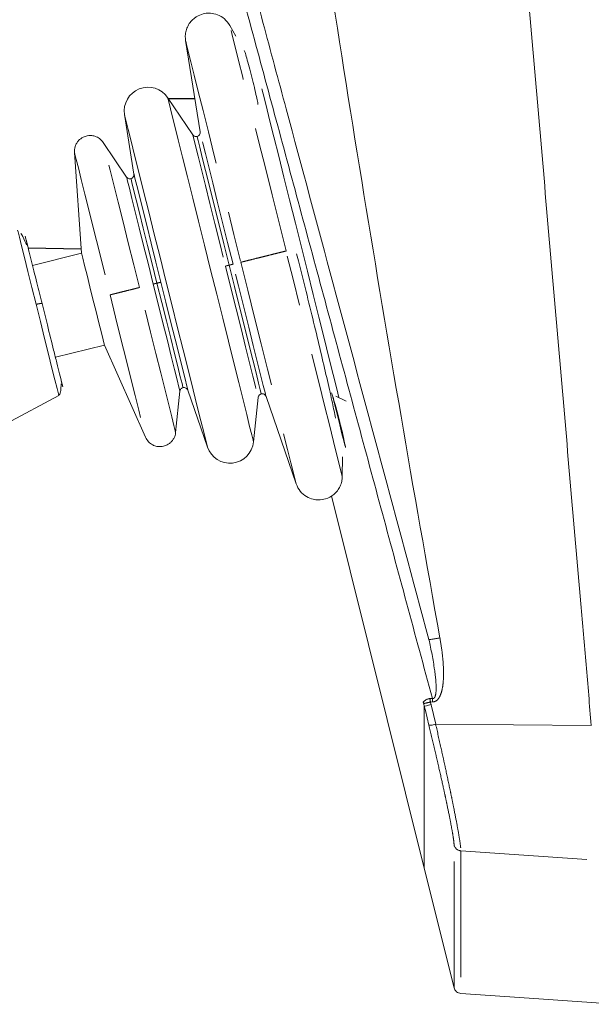
# Model space of a CAD drawing. Units: inches. Extents: x -24.3 to 8.7, y 13.5 to 30.1.
# Drawn here: x -9 to -7.9, y 17.7 to 19.7 of the extents above; entities that cross this region are included whole.
import ezdxf

# ---------------------------------------------------------------- set-up
doc = ezdxf.new("R2010")
doc.units = ezdxf.units.IN
doc.header["$MEASUREMENT"] = 0
doc.linetypes.add('PHANTOM', pattern=[0.5, 0.25, -0.05, 0.05, -0.05, 0.05, -0.05])

msp = doc.modelspace()

# ---------------------------------------------------------------- linework, layer by layer
at = {"color": 7, "linetype": 'Continuous', "lineweight": 15}
for p, q in [((-8.57436, 19.62762), (-8.5862, 19.64897)), ((-8.67373, 19.61883), (-8.64511, 19.43807)), ((-8.65964, 19.43235), (-8.70923, 19.50587)), ((-8.65555, 19.50401), (-8.70859, 19.50494)), ((-8.65537, 19.50291), (-8.70785, 19.50383)), ((-8.79461, 19.47224), (-8.77597, 19.35447)), ((-8.7905, 19.34874), (-8.83657, 19.41705)), ((-8.89365, 19.3974), (-8.87971, 19.19792)), ((-8.98547, 19.20865), (-8.88033, 19.20681)), ((-8.9852, 19.20755), (-8.88026, 19.20571)), ((-8.87971, 19.19792), (-8.97677, 19.17373)), ((-8.93142, 18.99179), (-8.83436, 19.01599)), ((-8.83436, 19.01599), (-8.75304, 18.8333)), ((-9.02831, 18.86087), (-8.92475, 18.91616)), ((-8.69341, 18.84274), (-8.6848, 18.92468)), ((-8.66928, 18.92645), (-8.63046, 18.8137)), ((-8.51448, 18.91404), (-8.45491, 18.741)), ((-8.35607, 18.90472), (-8.37616, 18.91496)), ((-8.53928, 18.82408), (-8.53, 18.91228)), ((-8.36348, 18.75548), (-8.3628, 18.79431)), ((-8.38513, 18.71762), (-8.2012, 17.97973)), ((-8.17821, 18.26506), (-7.87057, 18.26277)), ((-8.2012, 17.97973), (-8.14224, 17.74319))]:
    msp.add_line(p, q, dxfattribs=at)
at = {"color": 8, "linetype": 'PHANTOM', "lineweight": 0}
for p, q in [((-8.1898, 18.31597), (-8.18515, 18.31601)), ((-8.18515, 18.30914), (-8.18908, 18.30911)), ((-8.12872, 18.01438), (-7.84743, 17.99491))]:
    msp.add_line(p, q, dxfattribs=at)
at = {"color": 8, "linetype": 'PHANTOM', "lineweight": 0, "flags": 128}
for points in [[(-8.47484, 19.20222), (-8.48879, 19.25821), (-8.50253, 19.31332), (-8.51583, 19.36668), (-8.52848, 19.41744), (-8.54029, 19.46481), (-8.55107, 19.50804), (-8.56064, 19.54645), (-8.56886, 19.57942), (-8.5756, 19.60645), (-8.58075, 19.6271), (-8.58422, 19.64105), (-8.58598, 19.64809), (-8.5862, 19.64897)], [(-8.67373, 19.61883), (-8.67351, 19.61797), (-8.67179, 19.61106), (-8.66837, 19.59735), (-8.66331, 19.57706), (-8.65669, 19.55051), (-8.64862, 19.51811), (-8.63921, 19.48038), (-8.62863, 19.43791), (-8.61703, 19.39137), (-8.60459, 19.34149), (-8.59153, 19.28907), (-8.57803, 19.23493), (-8.56432, 19.17992)], [(-8.65964, 19.43235), (-8.65942, 19.43146), (-8.65766, 19.42439), (-8.65418, 19.41045), (-8.64909, 19.39001), (-8.64251, 19.36363), (-8.63463, 19.33203), (-8.62567, 19.29608), (-8.61587, 19.25675), (-8.60549, 19.21511), (-8.59482, 19.17231)], [(-8.57979, 19.17606), (-8.59054, 19.21919), (-8.601, 19.26114), (-8.61088, 19.30077), (-8.61991, 19.33699), (-8.62785, 19.36883), (-8.63447, 19.39541), (-8.63961, 19.41601), (-8.64311, 19.43006), (-8.64488, 19.43718), (-8.64511, 19.43807)], [(-8.76499, 19.1299), (-8.77619, 19.17482), (-8.78711, 19.21863), (-8.79749, 19.26026), (-8.80706, 19.29868), (-8.8156, 19.33294), (-8.8229, 19.36221), (-8.82877, 19.38575), (-8.83307, 19.40299), (-8.83569, 19.41351), (-8.83657, 19.41705)], [(-8.89365, 19.3974), (-8.89365, 19.3974), (-8.89279, 19.39392), (-8.89021, 19.38359), (-8.88599, 19.36666), (-8.88022, 19.34353), (-8.87306, 19.31479), (-8.86467, 19.28113), (-8.85526, 19.2434), (-8.84507, 19.20251), (-8.83434, 19.15947), (-8.82335, 19.11535)], [(-8.7905, 19.34874), (-8.79028, 19.34784), (-8.78848, 19.34065), (-8.78496, 19.32651), (-8.77983, 19.30592), (-8.77325, 19.27956), (-8.76547, 19.24833), (-8.75674, 19.21331), (-8.74736, 19.17567), (-8.73765, 19.13671)], [(-9.00638, 19.24364), (-9.00638, 19.24364), (-9.00546, 19.23998), (-9.00281, 19.22932), (-8.99852, 19.21213), (-8.9928, 19.18917), (-8.98588, 19.16142), (-8.97808, 19.13012), (-8.96973, 19.09662)], [(-8.36348, 18.75548), (-8.3637, 18.75636), (-8.36545, 18.76339), (-8.36893, 18.77734), (-8.37408, 18.798), (-8.38081, 18.82502), (-8.38903, 18.858), (-8.39861, 18.8964), (-8.40938, 18.93963), (-8.42119, 18.987), (-8.43384, 19.03776), (-8.44714, 19.09112), (-8.46088, 19.14623), (-8.47484, 19.20222)], [(-8.59482, 19.17231), (-8.58415, 19.12951), (-8.57378, 19.08788), (-8.56397, 19.04855), (-8.55501, 19.0126), (-8.54713, 18.981), (-8.54056, 18.95462), (-8.53546, 18.93418), (-8.53199, 18.92023), (-8.53022, 18.91317), (-8.53, 18.91228)], [(-8.51448, 18.91404), (-8.51471, 18.91494), (-8.51648, 18.92206), (-8.51998, 18.93611), (-8.52512, 18.95671), (-8.53174, 18.98329), (-8.53968, 19.01513), (-8.54871, 19.05135), (-8.55859, 19.09098), (-8.56904, 19.13293), (-8.57979, 19.17606)], [(-8.56432, 19.17992), (-8.55061, 19.12491), (-8.53711, 19.07076), (-8.52404, 19.01834), (-8.51161, 18.96847), (-8.50001, 18.92193), (-8.48942, 18.87946), (-8.48002, 18.84173), (-8.47194, 18.80933), (-8.46532, 18.78277), (-8.46027, 18.76248), (-8.45685, 18.74878), (-8.45513, 18.74187), (-8.45491, 18.741)], [(-8.69341, 18.84274), (-8.69341, 18.84274), (-8.69429, 18.84628), (-8.69692, 18.8568), (-8.70121, 18.87404), (-8.70708, 18.89759), (-8.71438, 18.92685), (-8.72292, 18.96111), (-8.73249, 18.99953), (-8.74287, 19.04116), (-8.75379, 19.08498), (-8.76499, 19.1299)], [(-8.73765, 19.13671), (-8.72794, 19.09775), (-8.71856, 19.06012), (-8.70983, 19.02509), (-8.70204, 18.99387), (-8.69547, 18.96751), (-8.69034, 18.94691), (-8.68681, 18.93278), (-8.68502, 18.92559), (-8.6848, 18.92468)], [(-8.82335, 19.11535), (-8.81235, 19.07123), (-8.80162, 19.02819), (-8.79143, 18.9873), (-8.78202, 18.94957), (-8.77363, 18.91591), (-8.76647, 18.88717), (-8.7607, 18.86405), (-8.75648, 18.84711), (-8.75391, 18.83678), (-8.75304, 18.8333)], [(-8.96973, 19.09662), (-8.9612, 19.06239), (-8.95285, 19.02892), (-8.94507, 18.99768), (-8.93818, 18.97004), (-8.93248, 18.9472), (-8.92823, 18.93015), (-8.92562, 18.91966), (-8.92475, 18.91616)], [(-8.18908, 18.30911), (-8.18873, 18.30771), (-8.18773, 18.30384)], [(-8.2012, 18.30073), (-8.20219, 18.3046), (-8.20255, 18.30599)], [(-8.19196, 18.2631), (-8.19911, 18.29222), (-8.2012, 18.30072)], [(-8.18773, 18.30384), (-8.18769, 18.30369), (-8.17821, 18.26506)]]:
    msp.add_lwpolyline(points, dxfattribs=at)
at = {"color": 7, "linetype": 'Continuous', "lineweight": 15, "flags": 128}
for points in [[(-8.4445, 19.20978), (-8.45634, 19.25725), (-8.46793, 19.30375), (-8.47904, 19.34834), (-8.48945, 19.39011), (-8.49895, 19.42821), (-8.50734, 19.46186), (-8.51445, 19.49038), (-8.52013, 19.51319), (-8.52263, 19.52322)], [(-8.58753, 19.17413), (-8.59799, 19.21609), (-8.60816, 19.25691), (-8.61777, 19.29546), (-8.62656, 19.33071), (-8.63428, 19.36169), (-8.64073, 19.38755), (-8.64572, 19.40759), (-8.64913, 19.42126), (-8.65086, 19.42819), (-8.65107, 19.42906)], [(-8.78193, 19.34545), (-8.78171, 19.34457), (-8.77996, 19.33755), (-8.77653, 19.32376), (-8.77152, 19.30366), (-8.7651, 19.27793), (-8.75751, 19.24746), (-8.74899, 19.21328), (-8.73983, 19.17655), (-8.73035, 19.13853)], [(-8.37027, 18.91196), (-8.37456, 18.92919), (-8.38167, 18.95771), (-8.39006, 18.99136), (-8.39955, 19.02946), (-8.40997, 19.07122), (-8.42108, 19.11581), (-8.43267, 19.16232), (-8.4445, 19.20978)], [(-8.87971, 19.19792), (-8.87924, 19.19602), (-8.87717, 19.18772), (-8.87361, 19.17343), (-8.86882, 19.15422), (-8.86316, 19.13149), (-8.85704, 19.10695)], [(-8.52398, 18.9192), (-8.5242, 18.92007), (-8.52593, 18.927), (-8.52933, 18.94067), (-8.53433, 18.96071), (-8.54078, 18.98657), (-8.5485, 19.01755), (-8.55728, 19.0528), (-8.56689, 19.09136), (-8.57707, 19.13217), (-8.58753, 19.17413)], [(-8.73035, 19.13853), (-8.72088, 19.10051), (-8.71172, 19.06378), (-8.7032, 19.0296), (-8.69561, 18.99913), (-8.68919, 18.9734), (-8.68418, 18.9533), (-8.68074, 18.93951), (-8.679, 18.93249), (-8.67878, 18.93161)], [(-8.85704, 19.10695), (-8.85092, 19.08241), (-8.84526, 19.05969), (-8.84047, 19.04047), (-8.83691, 19.02618), (-8.83484, 19.01789), (-8.83436, 19.01599)], [(-8.38288, 18.91528), (-8.38117, 18.90845), (-8.37769, 18.89448), (-8.3733, 18.87686), (-8.36859, 18.85796), (-8.36419, 18.84034), (-8.36071, 18.82637), (-8.35861, 18.81795), (-8.35812, 18.81598)], [(-8.12873, 17.73185), (-8.01287, 17.72375), (-7.82286, 17.71047)]]:
    msp.add_lwpolyline(points, dxfattribs=at)
at = {"color": 8, "lineweight": 0, "flags": 128}
for points in [[(-8.53928, 18.82408), (-8.54014, 18.82755), (-8.54272, 18.83789), (-8.54696, 18.85489), (-8.55277, 18.8782), (-8.56003, 18.90735), (-8.56861, 18.94174), (-8.57831, 18.98068), (-8.58895, 19.02337), (-8.60031, 19.06894), (-8.61216, 19.11646), (-8.62425, 19.16498), (-8.63634, 19.21349), (-8.64819, 19.26102), (-8.65955, 19.30659), (-8.67019, 19.34928), (-8.6799, 19.38822), (-8.68847, 19.42261), (-8.69574, 19.45176), (-8.70155, 19.47507), (-8.70578, 19.49206), (-8.70836, 19.5024), (-8.70923, 19.50587)], [(-8.79461, 19.47224), (-8.79378, 19.46889), (-8.79129, 19.4589), (-8.7872, 19.44249), (-8.78158, 19.41997), (-8.77457, 19.39182), (-8.76629, 19.3586), (-8.75691, 19.32099), (-8.74663, 19.27976), (-8.73566, 19.23574), (-8.72422, 19.18983), (-8.71254, 19.14297), (-8.70086, 19.09611), (-8.68941, 19.0502), (-8.67844, 19.00619), (-8.66816, 18.96495), (-8.65879, 18.92734), (-8.65051, 18.89412), (-8.64349, 18.86597), (-8.63788, 18.84346), (-8.63378, 18.82704), (-8.6313, 18.81705), (-8.63046, 18.8137), (-8.63046, 18.8137)], [(-8.77597, 19.35447), (-8.77574, 19.35355), (-8.77393, 19.3463), (-8.77037, 19.33203), (-8.76519, 19.31124), (-8.75856, 19.28463), (-8.7507, 19.25312), (-8.74189, 19.21777), (-8.73242, 19.17978), (-8.72262, 19.14046)], [(-8.72262, 19.14046), (-8.71282, 19.10113), (-8.70335, 19.06315), (-8.69454, 19.0278), (-8.68668, 18.99628), (-8.68005, 18.96968), (-8.67487, 18.94889), (-8.67131, 18.93462), (-8.6695, 18.92736), (-8.66928, 18.92645)]]:
    msp.add_lwpolyline(points, dxfattribs=at)
at = {"color": 7, "linetype": 'Continuous', "lineweight": 15}
for centre, start, end in [((-8.74819, 19.47959), 33.99678, 188.99678), ((-8.58602, 18.829), 198.99678, 353.99678)]:
    msp.add_arc(centre, 0.047, start, end, dxfattribs=at)
at = {"color": 8, "linetype": 'PHANTOM', "lineweight": 0}
for centre, radius, start, end in [((-8.25556, 18.89392), 0.46573, 277.84283, 280.5568), ((-8.18797, 18.29642), 0.01964, 95.34522, 141.15099), ((-8.23183, 18.46326), 0.15996, 280.54519, 285.49826), ((-7.8351, 18.31257), 0.35006, 179.43779, 180.56221), ((-8.12774, 18.02931), 0.01496, 194.34247, 266.22879)]:
    msp.add_arc(centre, radius, start, end, dxfattribs=at)
at = {"color": 7, "linetype": 'Continuous', "lineweight": 15}
for points, knots in [([(-8.20181, 22.09709), (-8.17454, 21.78135), (-8.14716, 21.46439), (-8.10593, 20.98715), (-8.09216, 20.82777), (-8.06457, 20.5084), (-8.05074, 20.34835), (-8.02307, 20.02805), (-8.00923, 19.86779), (-7.98152, 19.54702), (-7.96765, 19.38648), (-7.93991, 19.06538), (-7.92604, 18.90484), (-7.90524, 18.66405), (-7.8983, 18.58379), (-7.8879, 18.4634), (-7.88444, 18.42327), (-7.8775, 18.34302), (-7.87404, 18.30289), (-7.87057, 18.26277)], [0, 0, 0, 0, 0.25, 0.25, 0.375, 0.375, 0.5, 0.5, 0.625, 0.625, 0.75, 0.75, 0.875, 0.875, 0.9375, 0.9375, 0.96875, 0.96875, 1, 1, 1, 1]), ([(-8.5862, 19.64897), (-8.58939, 19.65355), (-8.59575, 19.66266), (-8.60981, 19.67066), (-8.62343, 19.67359), (-8.63656, 19.67284), (-8.65051, 19.66817), (-8.66198, 19.65901), (-8.66929, 19.64815), (-8.67301, 19.63854), (-8.67468, 19.62856), (-8.67404, 19.62201), (-8.67373, 19.61883)], [0, 0, 0, 0, 0.126887, 0.2523017, 0.3596989, 0.4429084, 0.5513844, 0.6921925, 0.7703411, 0.8495872, 0.92696, 1, 1, 1, 1]), ([(-8.55767, 19.59906), (-8.55728, 19.59837), (-8.55652, 19.597), (-8.55291, 19.58493), (-8.5481, 19.56747), (-8.54264, 19.54654), (-8.53738, 19.52544), (-8.53319, 19.50757), (-8.53053, 19.49508), (-8.53047, 19.49326), (-8.53044, 19.49238)], [0, 0, 0, 0, 0.1260828, 0.252057, 0.3779443, 0.5037982, 0.6296803, 0.7556463, 0.8817184, 1, 1, 1, 1]), ([(-8.83657, 19.41705), (-8.83886, 19.41981), (-8.84336, 19.42523), (-8.85248, 19.42967), (-8.86096, 19.43111), (-8.86897, 19.43046), (-8.87746, 19.42762), (-8.88461, 19.42223), (-8.88946, 19.41577), (-8.89219, 19.40992), (-8.89373, 19.40368), (-8.89368, 19.39946), (-8.89365, 19.3974)], [0, 0, 0, 0, 0.1307742, 0.2567783, 0.3628142, 0.4442356, 0.5500814, 0.6882314, 0.7657452, 0.8453462, 0.9242529, 1, 1, 1, 1]), ([(-8.65107, 19.42906), (-8.65186, 19.42894), (-8.65348, 19.42868), (-8.65592, 19.42925), (-8.65811, 19.43046), (-8.65914, 19.43173), (-8.65964, 19.43235)], [0, 0, 0, 0, 0.2440821, 0.5000027, 0.7559227, 1, 1, 1, 1]), ([(-8.64511, 19.43807), (-8.64506, 19.43712), (-8.64495, 19.43513), (-8.64619, 19.43231), (-8.6483, 19.43007), (-8.65017, 19.42939), (-8.65107, 19.42906)], [0, 0, 0, 0, 0.2412039, 0.5000097, 0.7587906, 1, 1, 1, 1]), ([(-8.78193, 19.34545), (-8.78272, 19.34533), (-8.78434, 19.34507), (-8.78678, 19.34564), (-8.78897, 19.34685), (-8.79, 19.34812), (-8.7905, 19.34874)], [0, 0, 0, 0, 0.2440842, 0.5000041, 0.7559234, 1, 1, 1, 1]), ([(-8.77597, 19.35447), (-8.77592, 19.35351), (-8.77581, 19.35152), (-8.77705, 19.3487), (-8.77916, 19.34646), (-8.78103, 19.34578), (-8.78193, 19.34545)], [0, 0, 0, 0, 0.2412076, 0.4999944, 0.7587971, 1, 1, 1, 1]), ([(-8.98822, 19.21437), (-8.98846, 19.21484), (-8.98991, 19.21775), (-8.99379, 19.22637), (-8.9978, 19.23495), (-8.9996, 19.23672), (-8.99971, 19.23683)], [0, 0, 0, 0, 0.0395564, 0.2410821, 0.9562661, 1, 1, 1, 1]), ([(-8.95789, 19.09798), (-8.96135, 19.11187), (-8.9692, 19.14335), (-8.97827, 19.17976), (-8.9848, 19.20594), (-8.98886, 19.22225), (-8.99123, 19.23176), (-8.99141, 19.23246), (-8.98944, 19.22458), (-8.98641, 19.21241), (-8.98492, 19.20641)], [0, 0, 0, 0, 0.1376678, 0.311804, 0.4137098, 0.5242419, 0.641379, 0.7621207, 0.8828631, 1, 1, 1, 1]), ([(-8.37679, 18.87125), (-8.37877, 18.88082), (-8.3831, 18.90177), (-8.39267, 18.94458), (-8.40454, 18.9958), (-8.41822, 19.05303), (-8.4332, 19.11412), (-8.44537, 19.16284), (-8.45244, 19.19045), (-8.45408, 19.19684)], [0, 0, 0, 0, 0.1371145, 0.2998823, 0.4626511, 0.6254182, 0.7881864, 0.950953, 1, 1, 1, 1]), ([(-8.92006, 18.94624), (-8.91994, 18.94575), (-8.91836, 18.93942), (-8.91708, 18.93428), (-8.91672, 18.93283), (-8.91883, 18.94131), (-8.92289, 18.95758), (-8.92838, 18.97962), (-8.93628, 19.01129), (-8.94638, 19.05182), (-8.95436, 19.08384), (-8.95789, 19.09798)], [0, 0, 0, 0, 0.0097954, 0.1257855, 0.2453446, 0.3649037, 0.4808937, 0.5903432, 0.6912508, 0.8636815, 1, 1, 1, 1]), ([(-8.92475, 18.91616), (-8.92345, 18.91781), (-8.92163, 18.92013), (-8.92062, 18.92846), (-8.9203, 18.93353), (-8.92017, 18.93696), (-8.92007, 18.9385), (-8.92003, 18.93906)], [0, 0, 0, 0, 0.5382876, 0.7549954, 0.9145557, 0.9689976, 1, 1, 1, 1]), ([(-8.6848, 18.92468), (-8.68464, 18.92547), (-8.68433, 18.92707), (-8.68297, 18.92917), (-8.68108, 18.93082), (-8.67953, 18.93135), (-8.67878, 18.93161)], [0, 0, 0, 0, 0.2440924, 0.5000158, 0.7559352, 1, 1, 1, 1]), ([(-8.67878, 18.93161), (-8.67782, 18.93174), (-8.67585, 18.93202), (-8.67294, 18.93103), (-8.67052, 18.92912), (-8.66968, 18.92732), (-8.66928, 18.92645)], [0, 0, 0, 0, 0.2412079, 0.5000073, 0.758803, 1, 1, 1, 1]), ([(-8.53, 18.91228), (-8.52985, 18.91306), (-8.52954, 18.91467), (-8.52817, 18.91677), (-8.52628, 18.91841), (-8.52474, 18.91894), (-8.52398, 18.9192)], [0, 0, 0, 0, 0.2440621, 0.5000099, 0.7559224, 1, 1, 1, 1]), ([(-8.52398, 18.9192), (-8.52303, 18.91934), (-8.52106, 18.91962), (-8.51814, 18.91863), (-8.51573, 18.91672), (-8.51489, 18.91491), (-8.51448, 18.91404)], [0, 0, 0, 0, 0.2411987, 0.4999948, 0.7587873, 1, 1, 1, 1]), ([(-8.38502, 18.92138), (-8.38462, 18.92069), (-8.38382, 18.91931), (-8.38014, 18.90711), (-8.37524, 18.88944), (-8.36968, 18.86825), (-8.36436, 18.84689), (-8.36012, 18.82879), (-8.35746, 18.81614), (-8.35742, 18.81429), (-8.3574, 18.81339)], [0, 0, 0, 0, 0.126156, 0.2522037, 0.3781648, 0.5040907, 0.6300423, 0.7560798, 0.8822245, 1, 1, 1, 1]), ([(-8.75304, 18.8333), (-8.75126, 18.83019), (-8.74777, 18.82406), (-8.73956, 18.81811), (-8.73146, 18.81522), (-8.72346, 18.81447), (-8.71461, 18.8158), (-8.70663, 18.81985), (-8.70073, 18.82537), (-8.69703, 18.83066), (-8.69443, 18.83654), (-8.69375, 18.84071), (-8.69341, 18.84274)], [0, 0, 0, 0, 0.1307773, 0.2567817, 0.3628169, 0.4442392, 0.550084, 0.6882336, 0.7657482, 0.8453451, 0.9242546, 1, 1, 1, 1]), ([(-8.45491, 18.741), (-8.45256, 18.73593), (-8.44788, 18.72585), (-8.43542, 18.71554), (-8.42252, 18.71029), (-8.40945, 18.70875), (-8.39491, 18.71092), (-8.38202, 18.71795), (-8.37294, 18.72738), (-8.3676, 18.73619), (-8.36423, 18.74573), (-8.36372, 18.75229), (-8.36348, 18.75548)], [0, 0, 0, 0, 0.1268867, 0.2523019, 0.3596997, 0.4429093, 0.5513852, 0.6921938, 0.7703431, 0.8495894, 0.9269608, 1, 1, 1, 1]), ([(-8.2012, 18.30073), (-8.20105, 18.30068), (-8.19956, 18.30098), (-8.19465, 18.30211), (-8.19125, 18.30295), (-8.18773, 18.30384)], [0, 0, 0, 0, 0.5, 0.5, 1, 1, 1, 1]), ([(-8.2012, 17.97973), (-8.2012, 17.97973), (-8.2012, 17.98057), (-8.2012, 17.98437), (-8.2012, 17.99069), (-8.2012, 17.99955), (-8.2012, 18.01094), (-8.2012, 18.02486), (-8.2012, 18.04131), (-8.2012, 18.05396), (-8.2012, 18.07421), (-8.2012, 18.10458), (-8.2012, 18.16021), (-8.2012, 18.21493), (-8.2012, 18.26296), (-8.2012, 18.28816), (-8.2012, 18.30073)], [0, 0, 0, 0, 0.0625, 0.125, 0.1875, 0.25, 0.3125, 0.375, 0.4375, 0.5, 0.5, 0.625, 0.75, 0.875, 0.9375, 0.99616963, 0.99616963, 0.99616963, 0.99616963]), ([(-8.17868, 18.26501), (-8.18216, 18.2642), (-8.18545, 18.26355), (-8.19029, 18.26285), (-8.19176, 18.26282), (-8.19196, 18.2631)], [0, 0, 0, 0, 0.5, 0.5, 1, 1, 1, 1]), ([(-8.12873, 17.73185), (-8.13202, 17.73208), (-8.13486, 17.73326), (-8.13793, 17.73583), (-8.13851, 17.7364), (-8.13934, 17.73736), (-8.13956, 17.73764), (-8.14002, 17.73827), (-8.14023, 17.73859), (-8.14125, 17.74023), (-8.14186, 17.74167), (-8.14224, 17.74319)], [0, 0, 0, 0, 0.5, 0.5, 0.625, 0.625, 0.6875, 0.6875, 0.75, 0.75, 1, 1, 1, 1])]:
    msp.add_open_spline(points, degree=3, knots=knots, dxfattribs=at)
at = {"lineweight": 0}
for points, knots in [([(-8.68545, 21.94548), (-8.6521, 21.65468), (-8.61639, 21.36325), (-8.54014, 20.77916), (-8.4996, 20.4865), (-8.41363, 19.90002), (-8.36831, 19.60696), (-8.27287, 19.02123), (-8.22277, 18.72855), (-8.17023, 18.43607)], [0, 0, 0, 0, 0.25, 0.25, 0.5, 0.5, 0.75, 0.75, 1, 1, 1, 1]), ([(-8.56637, 19.82521), (-8.55881, 19.79686), (-8.55121, 19.76854), (-8.53597, 19.71183), (-8.52833, 19.68341), (-8.50537, 19.59799), (-8.49001, 19.54082), (-8.44374, 19.36871), (-8.41267, 19.25311), (-8.31891, 18.90439), (-8.25569, 18.66933), (-8.192, 18.43255)], [0, 0, 0, 0, 0.0625, 0.0625, 0.125, 0.125, 0.25, 0.25, 0.5, 0.5, 1, 1, 1, 1]), ([(-8.18515, 18.31601), (-8.20215, 18.37926), (-8.21925, 18.44236), (-8.25327, 18.56833), (-8.27024, 18.63119), (-8.32105, 18.81935), (-8.35475, 18.94418), (-8.42176, 19.19244), (-8.45508, 19.31588), (-8.50466, 19.49959), (-8.52112, 19.56059), (-8.54572, 19.65173), (-8.5539, 19.68205), (-8.57023, 19.74255), (-8.57835, 19.77274), (-8.58642, 19.80296)], [0, 0, 0, 0, 0.125, 0.125, 0.25, 0.25, 0.5, 0.5, 0.75, 0.75, 0.875, 0.875, 0.9375, 0.9375, 1, 1, 1, 1])]:
    msp.add_open_spline(points, degree=3, knots=knots, dxfattribs=at)
at = {"color": 8, "linetype": 'PHANTOM', "lineweight": 0}
for points, knots in [([(-8.47484, 19.20222), (-8.47604, 19.20192), (-8.47866, 19.20127), (-8.4862, 19.19939), (-8.49652, 19.19682), (-8.509, 19.19371), (-8.52292, 19.19024), (-8.53647, 19.18686), (-8.54793, 19.184), (-8.55674, 19.18181), (-8.56248, 19.18038), (-8.56374, 19.18006), (-8.56432, 19.17992)], [0, 0, 0, 0, 0.0864856, 0.1888934, 0.2852147, 0.3901539, 0.5000006, 0.6098472, 0.7147869, 0.8111079, 0.9135162, 1, 1, 1, 1]), ([(-8.58753, 19.17413), (-8.5884, 19.17392), (-8.59017, 19.17347), (-8.59237, 19.17293), (-8.59397, 19.17253), (-8.59454, 19.17238), (-8.59482, 19.17231)], [0, 0, 0, 0, 0.274167, 0.5614337, 0.7858296, 1, 1, 1, 1]), ([(-8.58753, 19.17413), (-8.58648, 19.17439), (-8.58432, 19.17493), (-8.58181, 19.17556), (-8.58024, 19.17595), (-8.57994, 19.17602), (-8.57979, 19.17606)], [0, 0, 0, 0, 0.2713342, 0.5621404, 0.7886428, 1, 1, 1, 1]), ([(-8.82335, 19.11535), (-8.82278, 19.11549), (-8.82154, 19.1158), (-8.81673, 19.117), (-8.8083, 19.1191), (-8.79621, 19.12212), (-8.78365, 19.12524), (-8.77411, 19.12762), (-8.76803, 19.12914), (-8.76595, 19.12966), (-8.76499, 19.1299)], [0, 0, 0, 0, 0.0895728, 0.193474, 0.3403789, 0.5000011, 0.6596224, 0.8065279, 0.9104327, 1, 1, 1, 1]), ([(-8.73035, 19.13853), (-8.73122, 19.13831), (-8.733, 19.13787), (-8.73519, 19.13732), (-8.7368, 19.13692), (-8.73737, 19.13678), (-8.73765, 19.13671)], [0, 0, 0, 0, 0.2741747, 0.5614294, 0.7858275, 1, 1, 1, 1]), ([(-8.72262, 19.14046), (-8.72283, 19.1404), (-8.72328, 19.14029), (-8.72537, 19.13977), (-8.72786, 19.13915), (-8.72954, 19.13873), (-8.73035, 19.13853)], [0, 0, 0, 0, 0.2713425, 0.5621493, 0.7886735, 1, 1, 1, 1]), ([(-8.95789, 19.09798), (-8.95813, 19.09811), (-8.95862, 19.0984), (-8.96168, 19.09813), (-8.96555, 19.09751), (-8.96836, 19.09691), (-8.96973, 19.09662)], [0, 0, 0, 0, 0.2731232, 0.5617018, 0.7868717, 1, 1, 1, 1]), ([(-8.18515, 18.31601), (-8.18452, 18.31586), (-8.18385, 18.31586), (-8.18262, 18.31621), (-8.18206, 18.31658), (-8.18067, 18.31796), (-8.18012, 18.31914), (-8.1788, 18.32273), (-8.17843, 18.32523), (-8.17764, 18.33277), (-8.17769, 18.33786), (-8.17832, 18.35303), (-8.17949, 18.36308), (-8.18371, 18.39305), (-8.18762, 18.41286), (-8.192, 18.43255)], [0, 0, 0, 0, 0.015625, 0.015625, 0.03125, 0.03125, 0.0625, 0.0625, 0.125, 0.125, 0.25, 0.25, 0.5, 0.5, 1, 1, 1, 1]), ([(-8.17023, 18.43607), (-8.16822, 18.42488), (-8.16654, 18.41368), (-8.16404, 18.39123), (-8.1632, 18.37999), (-8.16301, 18.36308), (-8.16312, 18.35744), (-8.16389, 18.34613), (-8.16453, 18.34045), (-8.1663, 18.33193), (-8.16701, 18.32913), (-8.16886, 18.32363), (-8.16997, 18.32096), (-8.17285, 18.31601), (-8.17467, 18.31365), (-8.17934, 18.31017), (-8.1822, 18.30916), (-8.18515, 18.30914)], [0, 0, 0, 0, 0.25, 0.25, 0.5, 0.5, 0.625, 0.625, 0.75, 0.75, 0.8125, 0.8125, 0.875, 0.875, 0.9375, 0.9375, 1, 1, 1, 1]), ([(-8.14223, 18.0256), (-8.14223, 18.02779), (-8.14254, 18.03117), (-8.14374, 18.04023), (-8.14463, 18.0459), (-8.14702, 18.0596), (-8.14849, 18.06749), (-8.15194, 18.08511), (-8.15392, 18.09486), (-8.15728, 18.11093), (-8.15847, 18.11651), (-8.16092, 18.12796), (-8.1622, 18.13385), (-8.16618, 18.152), (-8.16903, 18.16474), (-8.1736, 18.18482), (-8.17517, 18.19169), (-8.17836, 18.20554), (-8.17999, 18.21254), (-8.18497, 18.23379), (-8.18841, 18.24828), (-8.19196, 18.2631)], [0, 0, 0, 0, 0.125, 0.125, 0.25, 0.25, 0.375, 0.375, 0.5, 0.5, 0.5625, 0.5625, 0.625, 0.625, 0.75, 0.75, 0.8125, 0.8125, 0.875, 0.875, 1, 1, 1, 1]), ([(-8.17868, 18.26501), (-8.1751, 18.24936), (-8.17165, 18.23406), (-8.16665, 18.21162), (-8.16501, 18.20422), (-8.16181, 18.18961), (-8.16022, 18.18236), (-8.15564, 18.16115), (-8.15278, 18.1477), (-8.14878, 18.12854), (-8.14749, 18.12232), (-8.14502, 18.11024), (-8.14383, 18.10436), (-8.14045, 18.0874), (-8.13847, 18.07712), (-8.135, 18.05853), (-8.13353, 18.05021), (-8.13113, 18.03577), (-8.13023, 18.02979), (-8.12933, 18.02263), (-8.12899, 18.01951), (-8.12882, 18.01708), (-8.12874, 18.01561), (-8.12872, 18.01495), (-8.12872, 18.01438)], [0, 0, 0, 0, 0.125, 0.125, 0.1875, 0.1875, 0.25, 0.25, 0.375, 0.375, 0.4375, 0.4375, 0.5, 0.5, 0.625, 0.625, 0.75, 0.75, 0.875, 0.875, 0.9375, 0.96875, 0.96875, 1, 1, 1, 1]), ([(-8.14224, 17.74319), (-8.14223, 17.74319), (-8.14222, 17.74909), (-8.14223, 17.77268), (-8.14224, 17.79036), (-8.14225, 17.83747), (-8.14225, 17.86689), (-8.14223, 17.93747), (-8.14223, 17.97861), (-8.14223, 18.0256)], [0, 0, 0, 0, 0.25, 0.25, 0.5, 0.5, 0.75, 0.75, 1, 1, 1, 1]), ([(-8.12872, 18.01438), (-8.12872, 17.96737), (-8.12872, 17.92622), (-8.12874, 17.85561), (-8.12874, 17.82618), (-8.12873, 17.77904), (-8.12872, 17.76136), (-8.12872, 17.73776), (-8.12872, 17.73185), (-8.12873, 17.73185)], [0, 0, 0, 0, 0.25, 0.25, 0.5, 0.5, 0.75, 0.75, 1, 1, 1, 1])]:
    msp.add_open_spline(points, degree=3, knots=knots, dxfattribs=at)
for points in [[(-8.20327, 18.30874), (-8.20303, 18.30784), (-8.20279, 18.30692), (-8.20255, 18.30599)], [(-8.18908, 18.30911), (-8.18934, 18.31142), (-8.18958, 18.31372), (-8.1898, 18.31597)]]:
    msp.add_open_spline(points, degree=3, dxfattribs=at)
at = {"color": 7, "linetype": 'Continuous', "lineweight": 15}
msp.add_open_spline([(-8.17821, 18.26506), (-8.17837, 18.26506), (-8.17852, 18.26504), (-8.17868, 18.26501)], degree=3, dxfattribs=at)

doc.saveas('drawing.dxf')
